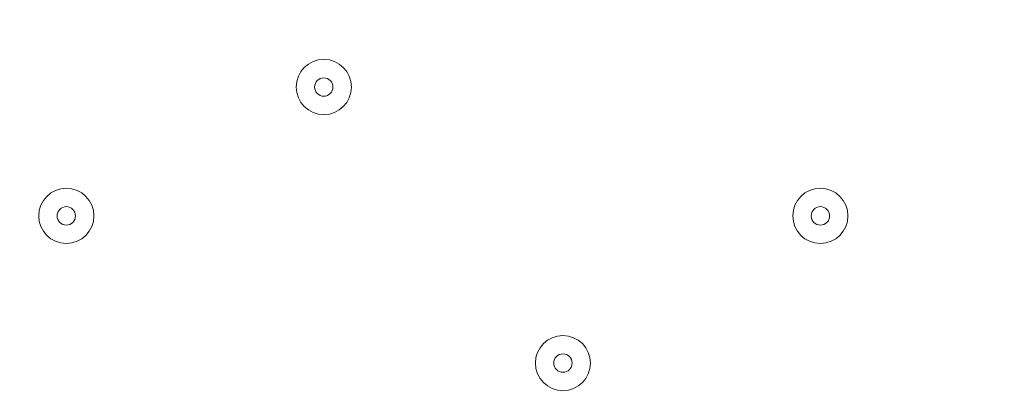
# Model space of a CAD drawing. Units: millimetres. Extents: x -2598 to 11241, y -9021 to 597.
# Drawn here: x 6599 to 6769, y -3404 to -3339 of the extents above; entities that cross this region are included whole.
import ezdxf

# ---------------------------------------------------------------- set-up
doc = ezdxf.new("R2010")
doc.units = ezdxf.units.MM
doc.header["$MEASUREMENT"] = 0
doc.layers.add('Work Layer', color=7, linetype='Continuous', lineweight=0)

msp = doc.modelspace()

# ---------------------------------------------------------------- linework, layer by layer
at = {"layer": 'Work Layer', "color": 253, "lineweight": 9}
msp.add_circle((7440.75, -3543.22), 1900, dxfattribs=at)
at = {"layer": 'Work Layer', "color": 1, "lineweight": 9}
msp.add_open_spline([(7906.75, -1563.28), (7906.75, -1563.28), (7840.43, -1563.28), (7840.43, -1563.28), (7713.16, -1528.18), (7579.27, -1509.04), (7440.84, -1509.04), (7440.84, -1509.04), (7339.79, -1509.04), (7339.79, -1509.04), (6990.75, -1193.8), (6528.85, -1001.33), (6022.63, -1001.3), (6022.53, -1001.3), (6022.46, -1001.3), (6022.35, -1001.3), (5526.78, -1001.3), (5059.25, -1183.39), (4695.83, -1515.65), (4695.83, -1515.65), (3523.66, -1515.65), (3523.66, -1515.65), (3130.04, -1515.65), (2772.02, -1667.47), (2504.44, -1915.49), (2378.13, -1884.41), (2246.28, -1867.59), (2110.52, -1867.59), (2015.81, -1867.59), (1923.09, -1876.05), (1832.7, -1891.46), (1742.32, -1876.05), (1649.6, -1867.59), (1554.89, -1867.59), (1458.52, -1867.59), (1364.21, -1876.37), (1272.32, -1892.31), (1180.43, -1876.37), (1086.12, -1867.59), (989.74, -1867.59), (895.03, -1867.59), (802.32, -1876.05), (711.93, -1891.46), (621.54, -1876.05), (528.82, -1867.59), (434.12, -1867.59), (30.36, -1867.59), (-339.77, -2013.66), (-626.77, -2255.44), (-626.77, -2255.44), (-897.52, -2255.44), (-897.52, -2255.44), (-1836.41, -2255.44), (-2597.52, -3016.54), (-2597.52, -3955.43), (-2597.52, -3955.43), (-2597.52, -6584.34), (-2597.52, -6584.34), (-2597.52, -7523.23), (-1836.41, -8284.35), (-897.52, -8284.35), (-897.52, -8284.35), (-52.97, -8284.35), (-52.97, -8284.35), (526.76, -8284.35), (1038.43, -7993.95), (1345.27, -7550.9), (1631.57, -8086.05), (2195.68, -8450.23), (2845.03, -8450.23), (2845.03, -8450.23), (3214.88, -8450.23), (3214.88, -8450.23), (4153.77, -8450.23), (4914.89, -7689.11), (4914.89, -6750.22), (4914.89, -6750.22), (4914.89, -5512.58), (4914.89, -5512.58), (4914.89, -5512.58), (5146.3, -5512.58), (5146.3, -5512.58), (5146.3, -5512.58), (5146.3, -5934.83), (5146.3, -5934.83), (5146.3, -6379.01), (5339.51, -6777.92), (5646.29, -7052.58), (5646.29, -7052.58), (5646.29, -7616.11), (5646.29, -7616.11), (5646.29, -8168.39), (6094.01, -8616.11), (6646.3, -8616.11), (6646.3, -8616.11), (7236.82, -8616.11), (7236.82, -8616.11), (7789.1, -8616.11), (8236.83, -8168.39), (8236.83, -7616.11), (8236.83, -7616.11), (8236.83, -7052.58), (8236.83, -7052.58), (8543.61, -6777.92), (8736.81, -6379.01), (8736.81, -5934.83), (8736.81, -5934.83), (8736.81, -5214.3), (8736.81, -5214.3), (9140.58, -4945.5), (9406.75, -4486.39), (9406.75, -3964.96), (9406.75, -3964.96), (9406.75, -3063.28), (9406.75, -3063.28), (9406.75, -2234.85), (8735.19, -1563.28), (7906.75, -1563.28)], degree=3, knots=[0, 0, 0, 0, 1, 1, 1, 2, 2, 2, 3, 3, 3, 4, 4, 4, 5, 5, 5, 6, 6, 6, 7, 7, 7, 8, 8, 8, 9, 9, 9, 10, 10, 10, 11, 11, 11, 12, 12, 12, 13, 13, 13, 14, 14, 14, 15, 15, 15, 16, 16, 16, 17, 17, 17, 18, 18, 18, 19, 19, 19, 20, 20, 20, 21, 21, 21, 22, 22, 22, 23, 23, 23, 24, 24, 24, 25, 25, 25, 26, 26, 26, 27, 27, 27, 28, 28, 28, 29, 29, 29, 30, 30, 30, 31, 31, 31, 32, 32, 32, 33, 33, 33, 34, 34, 34, 35, 35, 35, 36, 36, 36, 37, 37, 37, 38, 38, 38, 39, 39, 39, 39], dxfattribs=at)
at = {"layer": 'Work Layer', "color": 253, "lineweight": 9}
msp.add_open_spline([(7332.08, -1507.39), (7332.08, -1507.39), (6433.48, -1507.39), (6433.48, -1507.39), (5605.04, -1507.39), (4933.48, -2178.96), (4933.48, -3007.39), (4933.48, -3007.39), (4933.48, -4020.47), (4933.48, -4020.47), (4933.48, -4300.37), (5010.37, -4562.21), (5143.84, -4786.45), (5143.84, -4786.45), (5143.84, -5505.78), (5143.84, -5505.78)], degree=3, knots=[0, 0, 0, 0, 1, 1, 1, 2, 2, 2, 3, 3, 3, 4, 4, 4, 5, 5, 5, 5], dxfattribs=at)
at = {"layer": 'Work Layer', "color": 7, "lineweight": 9}
for points in [[(6651.04, -3355.37), (6653.67, -3355.37), (6655.81, -3353.24), (6655.81, -3350.61), (6655.81, -3347.98), (6653.67, -3345.84), (6651.04, -3345.84), (6648.41, -3345.84), (6646.28, -3347.98), (6646.28, -3350.61), (6646.28, -3353.24), (6648.41, -3355.37), (6651.04, -3355.37)], [(6651.04, -3345.84), (6648.41, -3345.84), (6646.28, -3347.98), (6646.28, -3350.61), (6646.28, -3353.24), (6648.41, -3355.37), (6651.04, -3355.37), (6653.67, -3355.37), (6655.81, -3353.24), (6655.81, -3350.61), (6655.81, -3347.98), (6653.67, -3345.84), (6651.04, -3345.84)], [(6651.04, -3349.02), (6650.17, -3349.02), (6649.46, -3349.73), (6649.46, -3350.61), (6649.46, -3351.48), (6650.17, -3352.19), (6651.04, -3352.19), (6651.92, -3352.19), (6652.63, -3351.48), (6652.63, -3350.61), (6652.63, -3349.73), (6651.92, -3349.02), (6651.04, -3349.02)], [(6606.59, -3377.59), (6609.22, -3377.59), (6611.36, -3375.46), (6611.36, -3372.83), (6611.36, -3370.2), (6609.22, -3368.07), (6606.59, -3368.07), (6603.96, -3368.07), (6601.83, -3370.2), (6601.83, -3372.83), (6601.83, -3375.46), (6603.96, -3377.59), (6606.59, -3377.59)], [(6606.59, -3368.07), (6603.96, -3368.07), (6601.83, -3370.2), (6601.83, -3372.83), (6601.83, -3375.46), (6603.96, -3377.59), (6606.59, -3377.59), (6609.22, -3377.59), (6611.36, -3375.46), (6611.36, -3372.83), (6611.36, -3370.2), (6609.22, -3368.07), (6606.59, -3368.07)], [(6736.77, -3377.59), (6739.4, -3377.59), (6741.53, -3375.46), (6741.53, -3372.83), (6741.53, -3370.2), (6739.4, -3368.07), (6736.77, -3368.07), (6734.14, -3368.07), (6732.01, -3370.2), (6732.01, -3372.83), (6732.01, -3375.46), (6734.14, -3377.59), (6736.77, -3377.59)], [(6736.77, -3368.07), (6734.14, -3368.07), (6732.01, -3370.2), (6732.01, -3372.83), (6732.01, -3375.46), (6734.14, -3377.59), (6736.77, -3377.59), (6739.4, -3377.59), (6741.53, -3375.46), (6741.53, -3372.83), (6741.53, -3370.2), (6739.4, -3368.07), (6736.77, -3368.07)], [(6606.59, -3371.24), (6605.72, -3371.24), (6605.01, -3371.95), (6605.01, -3372.83), (6605.01, -3373.71), (6605.72, -3374.42), (6606.59, -3374.42), (6607.47, -3374.42), (6608.18, -3373.71), (6608.18, -3372.83), (6608.18, -3371.95), (6607.47, -3371.24), (6606.59, -3371.24)], [(6736.77, -3371.24), (6735.89, -3371.24), (6735.18, -3371.95), (6735.18, -3372.83), (6735.18, -3373.71), (6735.89, -3374.42), (6736.77, -3374.42), (6737.64, -3374.42), (6738.36, -3373.71), (6738.36, -3372.83), (6738.36, -3371.95), (6737.64, -3371.24), (6736.77, -3371.24)], [(6692.32, -3402.99), (6694.95, -3402.99), (6697.08, -3400.86), (6697.08, -3398.23), (6697.08, -3395.6), (6694.95, -3393.47), (6692.32, -3393.47), (6689.69, -3393.47), (6687.56, -3395.6), (6687.56, -3398.23), (6687.56, -3400.86), (6689.69, -3402.99), (6692.32, -3402.99)], [(6692.32, -3393.47), (6689.69, -3393.47), (6687.56, -3395.6), (6687.56, -3398.23), (6687.56, -3400.86), (6689.69, -3402.99), (6692.32, -3402.99), (6694.95, -3402.99), (6697.08, -3400.86), (6697.08, -3398.23), (6697.08, -3395.6), (6694.95, -3393.47), (6692.32, -3393.47)], [(6692.32, -3396.64), (6691.44, -3396.64), (6690.73, -3397.35), (6690.73, -3398.23), (6690.73, -3399.11), (6691.44, -3399.82), (6692.32, -3399.82), (6693.19, -3399.82), (6693.91, -3399.11), (6693.91, -3398.23), (6693.91, -3397.35), (6693.19, -3396.64), (6692.32, -3396.64)]]:
    msp.add_open_spline(points, degree=3, knots=[0, 0, 0, 0, 1, 1, 1, 2, 2, 2, 3, 3, 3, 4, 4, 4, 4], dxfattribs=at)

doc.saveas('drawing.dxf')
